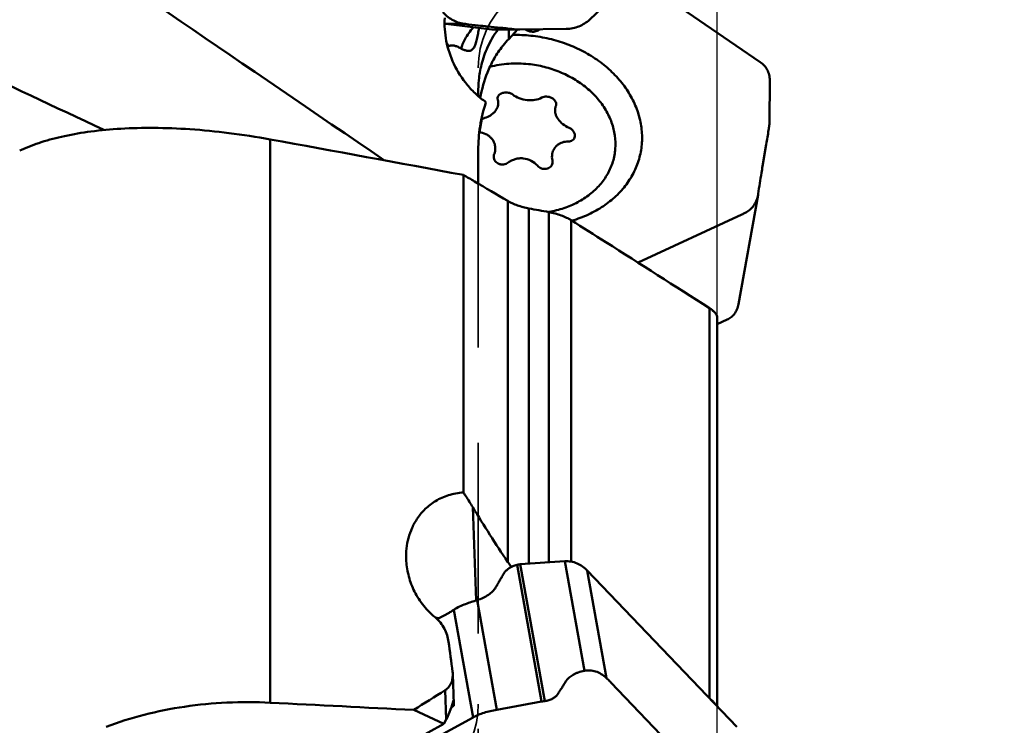
# Model space of a CAD drawing. Units: millimetres. Extents: x -36 to 115, y -155 to 190.
# Drawn here: x 39 to 71, y 92 to 116 of the extents above; entities that cross this region are included whole.
import ezdxf

# ---------------------------------------------------------------- set-up
doc = ezdxf.new("R2010")
doc.units = ezdxf.units.MM
doc.linetypes.add('DASHED2', pattern=[9.525, 6.35, -3.175])
for name, color, linetype, lineweight in [('1', 4, 'Continuous', 50), ('2', 7, 'Continuous', 25), ('nocut', 7, 'Continuous', 25), ('sk3', 1, 'DASHED2', 35)]:
    doc.layers.add(name, color=color, linetype=linetype, lineweight=lineweight)
doc.styles.add('simplex', font='txt.shx', dxfattribs={"height": 3.5})
doc.dimstyles.new('コピー - ISO-25', dxfattribs={"dimscale": 0, "dimtxt": 3.5, "dimasz": 3.5, "dimexe": 1.5, "dimexo": 0, "dimgap": 2.3, "dimtad": 1, "dimdec": 8, "dimdsep": 46, "dimtxsty": 'simplex', "dimcen": 0.09, "dimclrd": 256, "dimclre": 256, "dimclrt": 256, "dimadec": 0, "dimazin": 0, "dimtfac": 1, "dimtofl": 0, "dimtmove": 0, "dimatfit": 3, "dimfxl": 1, "dimtolj": 1, "dimlwd": -1, "dimlwe": -1, "dimarcsym": 0})

# ---------------------------------------------------------------- blocks, each defined once
blk = doc.blocks.new('*D7')
at = {"layer": '2'}
for p, q in [((0, 108), (0, 166.5)), ((63.5, 126.503), (63.5, 166.5)), ((60, 165), (3.5, 165))]:
    blk.add_line(p, q, dxfattribs=at)
for points in [[(3.5, 165.583), (3.5, 164.417), (0, 165)], [(60, 164.417), (60, 165.583), (63.5, 165)]]:
    blk.add_solid(points, dxfattribs=at)
at = {"layer": 'Defpoints', "color": 0}
for p in [(0, 165), (63.5, 126.503), (0, 108)]:
    blk.add_point(p, dxfattribs=at)
at = {"layer": '2', "insert": (33.479, 170.8), "char_height": 3.5, "attachment_point": 2, "style": 'simplex'}
blk.add_mtext('\\A1;63.5 [2.500"]', dxfattribs=at)
blk = doc.blocks.new('*D9')
at = {"layer": '2'}
for p, q in [((63.392, 127), (91.279, 127)), ((89.779, 123.5), (89.779, -127))]:
    blk.add_line(p, q, dxfattribs=at)
blk.add_solid([(90.362, 123.5), (89.196, 123.5), (89.779, 127)], dxfattribs=at)
at = {"layer": 'Defpoints', "color": 0}
for p in [(63.392, 127), (79.608, -127), (89.779, -127)]:
    blk.add_point(p, dxfattribs=at)
at = {"layer": '2', "insert": (85.729, -1.75), "char_height": 3.5, "attachment_point": 5, "rotation": 90, "style": 'simplex'}
blk.add_mtext('\\A1;%%c254 [%%c10.000"]', dxfattribs=at)
blk = doc.blocks.new('_None')
blk = doc.blocks.new('*D10')
at = {"layer": '2'}
for p, q in [((54.585, 133.425), (101.277, 133.425)), ((99.777, 129.925), (99.777, -133.425))]:
    blk.add_line(p, q, dxfattribs=at)
blk.add_solid([(100.36, 129.925), (99.193, 129.925), (99.777, 133.425)], dxfattribs=at)
at = {"layer": 'Defpoints', "color": 0}
for p in [(54.585, 133.425), (75.158, -133.425), (99.777, -133.425)]:
    blk.add_point(p, dxfattribs=at)
at = {"layer": '2', "insert": (95.727, -1.75), "char_height": 3.5, "attachment_point": 5, "rotation": 90, "style": 'simplex'}
blk.add_mtext('\\A1;%%c266.85 [%%c10.506"]', dxfattribs=at)

msp = doc.modelspace()

# ---------------------------------------------------------------- linework, layer by layer
at = {"layer": '1'}
for p, q in [((62.57478644, 120.57797193), (57.50117251, 115.79117859)), ((59.02346501, 117.22741313), (63.18578983, 114.37951648)), ((53.37002862, 115.64829042), (52.71747404, 115.64829042)), ((52.71747404, 115.64829042), (54.25530425, 115.46509034)), ((54.54845675, 115.52298191), (54.11585129, 115.56583464)), ((54.25530425, 115.46509034), (55.06977692, 115.46509034)), ((54.35302404, 115.45932817), (55.16509689, 115.45932817)), ((55.10977394, 115.45950999), (54.81245982, 115.14622937)), ((54.81245982, 115.45932817), (54.81245982, 115.14622937)), ((55.18020297, 115.45942377), (55.16766309, 115.45932817)), ((56.72880506, 115.48306198), (55.18020297, 115.45942377)), ((63.49999783, 113.76946207), (63.49548191, 112.37433552)), ((53.80022999, 113.36072943), (53.80022999, 113.24531482)), ((53.84048219, 112.05537793), (53.91883366, 112.49355094)), ((53.9044314, 112.49016316), (53.91883366, 112.49355094)), ((46.87449242, 111.80566383), (46.87449242, 93.05091153)), ((38.5356342, 111.43424873), (38.5909566, 111.4592509)), ((53.80022999, 111.44415343), (53.80022999, 110.33208271)), ((63.38524616, 111.63959896), (63.26318464, 110.91066375)), ((53.30515514, 100.04905112), (53.30515514, 110.62326109)), ((62.45830465, 106.31855564), (63.11029418, 109.96474391)), ((63.11490017, 109.99227369), (63.11029517, 109.96474947)), ((54.77886329, 97.73545098), (54.77886329, 109.7560748)), ((55.48597007, 109.50725709), (55.48597007, 97.67984219)), ((56.12677463, 109.38854983), (56.14884986, 109.39225781)), ((56.15000241, 97.7254561), (56.15000241, 109.38479451)), ((62.57478644, 109.307342), (59.11700307, 107.70282159)), ((56.89336701, 109.11383771), (56.89336701, 97.74938528)), ((61.49359459, 93.20183812), (61.49359459, 106.1897159)), ((61.75022999, 105.86826788), (61.75022999, 92.93361851)), ((61.75022999, 105.65034028), (62.08388987, 105.80516897)), ((53.73344757, 96.45860626), (53.61675037, 99.55970705)), ((56.67731344, 97.76167831), (55.1955325, 97.65989136)), ((57.32986802, 94.11233004), (56.67731344, 97.76167831)), ((55.90519311, 93.08726982), (55.09072044, 97.64212931)), ((55.1955325, 97.65989136), (56.01000517, 93.10503187)), ((57.42896773, 97.44993721), (58.06916721, 93.8696836)), ((62.40262666, 92.25177346), (57.42896773, 97.44993721)), ((53.76008572, 96.46682998), (54.4126403, 92.8174817)), ((52.8262464, 96.04669022), (52.43676136, 95.83370261)), ((53.62471428, 92.56351856), (52.98451479, 96.14377216)), ((52.98917433, 92.99743155), (52.95118275, 94.00701638)), ((52.7327169, 92.49001109), (52.6960021, 93.46566678)), ((58.2121309, 93.72806897), (63.18578983, 88.52990523)), ((54.4126403, 92.8174817), (55.90519311, 93.08726982)), ((52.65837108, 92.3461851), (51.65342915, 92.81122582)), ((52.98757791, 92.94910736), (52.90790319, 92.9055377)), ((48.12492406, 89.5559905), (53.62471428, 92.56351856)), ((52.65837108, 92.3461851), (52.7327169, 92.49001109)), ((52.65837108, 92.3461851), (47.75193985, 89.66313193))]:
    msp.add_line(p, q, dxfattribs=at)
for centre, major_axis, ratio, start_param, end_param in [((436.00239447, -138.97625266), (420.9658335, -275.4087316), 0.0081904913, 3.4773976359, 3.5614436895), ((741.68655301, -236.02137699), (730.57775816, -361.63325432), 0.0057355115, 2.8557399761, 2.8796037934), ((361.29539516, 0.00000016), (505.09671574, -126.97461692), 0.0792184057, 2.2463195623, 2.2624789859), ((361.29539516, 0.00000016), (498.39420902, -125.2896956), 0.0792184057, 2.2494668096, 2.2511524817), ((43.82461677, 0.00000016), (-2.58832571, 133.12963601), 0.1159371378, 5.4948993241, 5.5056290474), ((274.30281866, 0.00000016), (268.49557607, -30.46323385), 0.4826812035, 2.5941705696, 2.6010504014), ((52.50240267, 92.6364987), (0.40970307, 0.81005294), 0.2993662193, 4.682893175, 5.4947977892), ((52.4865931, 93.05662071), (0.47932744, -0.19445566), 0.781267818, 6.5044896491, 6.9143155114), ((147.38816384, 0.00000016), (1903.2047324, -100.20513471), 0.0460538953, 1.623544041, 1.6260583728)]:
    msp.add_ellipse(centre, major_axis=major_axis, ratio=ratio, start_param=start_param, end_param=end_param, dxfattribs=at)
for points, knots in [([(53.37002926, 115.6482937), (53.30363608, 115.65604064), (53.16982498, 115.68254472), (52.97395432, 115.75750955), (52.78495117, 115.87328837), (52.67319931, 115.97748233), (52.62158014, 116.03665522)], [0, 0, 0, 0, 0.2327451355, 0.4725297764, 0.7265856318, 1, 1, 1, 1]), ([(52.68210733, 115.85246351), (52.67509198, 115.72540996), (52.67705623, 115.46772348), (52.74589922, 114.9463545), (52.95991416, 114.2960487), (53.33504682, 113.70844286), (53.72254254, 113.30201642), (53.94209185, 113.12562805), (54.05622275, 113.04606724)], [0, 0, 0, 0, 0.1172702328, 0.2367426918, 0.4836710022, 0.7414015879, 0.87178308, 1, 1, 1, 1]), ([(57.50117251, 115.79117859), (57.45122243, 115.74405227), (57.34108544, 115.65784735), (57.15273537, 115.56062235), (56.94582407, 115.49921932), (56.80132306, 115.48416891), (56.72880506, 115.48306198)], [0, 0, 0, 0, 0.2424186196, 0.4904234093, 0.7439763334, 1, 1, 1, 1]), ([(53.63748132, 115.53868855), (53.58273405, 115.47427761), (53.48378059, 115.34876679), (53.37846648, 115.1864737), (53.31425642, 115.06316151), (53.27822473, 114.97929804), (53.25271247, 114.90116472), (53.24228424, 114.85039344), (53.23922665, 114.82627493)], [0, 0, 0, 0, 0.3072632296, 0.5802483129, 0.7016848373, 0.8122372398, 0.911632881, 1, 1, 1, 1]), ([(53.82606907, 115.51622104), (53.81449084, 115.4537313), (53.79190463, 115.33009306), (53.76201613, 115.17727386), (53.73385686, 115.05974292), (53.70977359, 114.97771806), (53.68086318, 114.90356722), (53.64539055, 114.84088101), (53.60184843, 114.79355618), (53.55140623, 114.76484015), (53.49832904, 114.75327334), (53.44512906, 114.75418708), (53.39239058, 114.76389913), (53.32247836, 114.78559531), (53.27204841, 114.80888846), (53.23922665, 114.82627493)], [0, 0, 0, 0, 0.166027518, 0.3283590421, 0.4066955212, 0.4816854419, 0.551534722, 0.6142069909, 0.6688490933, 0.7173988827, 0.7633255551, 0.8090542606, 0.855546608, 0.9029687344, 1, 1, 1, 1]), ([(54.11585129, 115.56583464), (54.00970273, 115.57634943), (53.76102557, 115.60327777), (53.51251798, 115.63166448), (53.37002862, 115.64829042)], [0, 0, 0, 0, 0.4264605634, 1, 1, 1, 1]), ([(54.45306371, 115.45933062), (54.31901075, 115.27990434), (54.09860904, 114.90655111), (53.89924783, 114.32972309), (53.81324914, 113.81403107), (53.80022999, 113.4985722), (53.80022999, 113.36072943)], [0, 0, 0, 0, 0.3007006137, 0.5768046621, 0.8149358504, 1, 1, 1, 1]), ([(54.25530425, 115.46509034), (54.2634516, 115.46412013), (54.29592015, 115.46075147), (54.32858821, 115.45932837), (54.35302398, 115.45932824)], [0, 0, 0, 0, 0.2513707298, 1, 1, 1, 1]), ([(55.06977692, 115.46509034), (54.97018336, 115.47677351), (54.79648401, 115.4967362), (54.6226572, 115.51560291), (54.54845677, 115.52298191)], [0, 0, 0, 0, 0.5735232441, 1, 1, 1, 1]), ([(55.16766333, 115.45932824), (55.15943629, 115.45932828), (55.12674194, 115.45981744), (55.09407909, 115.46223949), (55.06977692, 115.46509034)], [0, 0, 0, 0, 0.2516233037, 1, 1, 1, 1]), ([(55.56624962, 115.39360125), (55.53148126, 115.39723026), (55.46325707, 115.41251781), (55.40043574, 115.44339018), (55.37188634, 115.4623176)], [0, 0, 0, 0, 0.5050826443, 1, 1, 1, 1]), ([(55.84844648, 115.46957723), (55.81143376, 115.43925623), (55.71884734, 115.39477981), (55.61741732, 115.38826053), (55.56624962, 115.39360125)], [0, 0, 0, 0, 0.4818767631, 1, 1, 1, 1]), ([(54.57155731, 114.86240957), (54.59026814, 114.88701678), (54.66669518, 114.98482787), (54.74836269, 115.07855345), (54.81245982, 115.14622937)], [0, 0, 0, 0, 0.249047025, 1, 1, 1, 1]), ([(57.96235059, 109.58495499), (58.11137532, 109.68491153), (58.38980976, 109.90511088), (58.73993921, 110.29589715), (59.00670836, 110.73245922), (59.18273832, 111.20382921), (59.26321527, 111.69789527), (59.24605291, 112.20173284), (59.13203883, 112.70230046), (58.92458579, 113.18698906), (58.62937806, 113.64394523), (58.25406901, 114.06222198), (57.80806767, 114.43189475), (57.30234886, 114.74420655), (56.74925735, 114.99174104), (56.16219317, 115.16859367), (55.55552829, 115.27052604), (55.14530807, 115.28696227), (54.94127189, 115.28191563)], [0, 0, 0, 0, 0.061099951, 0.1202295936, 0.1777673847, 0.2342852104, 0.2904876253, 0.3471217221, 0.4048765535, 0.4642966637, 0.5257270249, 0.5892930292, 0.6549088579, 0.7223042911, 0.7910615957, 0.8606571209, 0.9305047586, 1, 1, 1, 1]), ([(52.75485407, 114.99368558), (52.76097048, 114.98687192), (52.78551341, 114.96015083), (52.81129419, 114.9345639), (52.8312295, 114.91617008)], [0, 0, 0, 0, 0.252370276, 1, 1, 1, 1]), ([(52.8312295, 114.91617008), (52.82684692, 114.91408826), (52.80966191, 114.90602535), (52.79231177, 114.89831123), (52.77928996, 114.89282417)], [0, 0, 0, 0, 0.255598326, 1, 1, 1, 1]), ([(53.23922665, 114.82627493), (53.20192732, 114.84603327), (53.13081737, 114.88320153), (53.03960157, 114.91912115), (52.96949469, 114.93413855), (52.92053391, 114.93753585), (52.87391414, 114.93242707), (52.84479847, 114.92261565), (52.8312295, 114.91617008)], [0, 0, 0, 0, 0.2928412942, 0.556740374, 0.6765967957, 0.7890120061, 0.8957796125, 1, 1, 1, 1]), ([(53.86643767, 113.18951713), (53.91629283, 113.47905061), (54.03734859, 113.91573359), (54.30039785, 114.46755752), (54.47375286, 114.73378379), (54.57155731, 114.86240957)], [0, 0, 0, 0, 0.4814922335, 0.7351794684, 1, 1, 1, 1]), ([(63.18578983, 114.37951648), (63.23359445, 114.34680817), (63.32271072, 114.2714811), (63.4254056, 114.1272612), (63.48794113, 113.95597761), (63.50020225, 113.83261341), (63.49999783, 113.76946207)], [0, 0, 0, 0, 0.2431643632, 0.4849495846, 0.7348870253, 1, 1, 1, 1]), ([(55.466116, 114.31332895), (55.25025018, 114.33586031), (54.81860616, 114.34403289), (54.39194042, 114.27621167), (54.18638955, 114.22316455)], [0, 0, 0, 0, 0.505535392, 1, 1, 1, 1]), ([(56.14884986, 109.39225781), (56.31857531, 109.42132554), (56.64902811, 109.50339243), (57.11073042, 109.69969318), (57.51807907, 109.96205717), (57.85821702, 110.28297583), (58.120127, 110.65306702), (58.29486376, 111.06098166), (58.37627376, 111.49358506), (58.36162932, 111.9365731), (58.25187882, 112.37545804), (58.05123677, 112.79642766), (57.76659798, 113.18673689), (57.40713626, 113.53486295), (56.98401752, 113.83061333), (56.51010328, 114.06530515), (55.99987233, 114.23202927), (55.64506146, 114.29465121), (55.466116, 114.31332895)], [0, 0, 0, 0, 0.0668222765, 0.1315195575, 0.1938530594, 0.253861507, 0.3118882187, 0.368565552, 0.4247399917, 0.4813418909, 0.539230196, 0.5990583798, 0.6611951445, 0.725703561, 0.7923654769, 0.8607317981, 0.930181525, 1, 1, 1, 1]), ([(54.44627789, 113.1217242), (54.44264759, 113.13340543), (54.43803811, 113.15754895), (54.43940868, 113.18211048), (54.44153701, 113.19401333)], [0, 0, 0, 0, 0.5028923435, 1, 1, 1, 1]), ([(54.44153701, 113.19401333), (54.44506654, 113.21375248), (54.46103045, 113.25372348), (54.5060463, 113.30335179), (54.56829089, 113.34110417), (54.64279311, 113.36453545), (54.72396937, 113.37211162), (54.82951167, 113.36100977), (54.90524437, 113.3293395), (54.94538718, 113.29778488)], [0, 0, 0, 0, 0.1013424132, 0.2115223669, 0.3331585574, 0.4650131765, 0.6030706192, 0.7419458253, 1, 1, 1, 1]), ([(54.45696841, 112.94722355), (54.46215652, 112.97624194), (54.46578657, 113.03547042), (54.45495046, 113.0938185), (54.44627789, 113.1217242)], [0, 0, 0, 0, 0.5021826884, 1, 1, 1, 1]), ([(54.94538718, 113.29778488), (55.01058776, 113.24653336), (55.16489457, 113.16343998), (55.33467672, 113.12373078), (55.42360081, 113.11444917)], [0, 0, 0, 0, 0.4812160035, 1, 1, 1, 1]), ([(55.42360081, 113.11444917), (55.51107266, 113.10531915), (55.68012593, 113.10855753), (55.8429882, 113.15913607), (55.91255378, 113.1968352)], [0, 0, 0, 0, 0.5264053374, 1, 1, 1, 1]), ([(55.91255378, 113.1968352), (55.95917399, 113.22209972), (56.04534959, 113.23689531), (56.1564874, 113.22046408), (56.23926845, 113.18961668), (56.31034021, 113.14318882), (56.36356688, 113.08497497), (56.39393007, 113.0195559), (56.39604794, 112.97339642), (56.39229112, 112.95241312)], [0, 0, 0, 0, 0.2509052917, 0.3903352561, 0.5306363042, 0.6651090772, 0.7885358225, 0.8991334328, 1, 1, 1, 1]), ([(54.05622275, 113.04606724), (53.9661146, 112.78383802), (53.83863172, 112.25288791), (53.80022999, 111.7094712), (53.80022999, 111.44415343)], [0, 0, 0, 0, 0.5110222092, 1, 1, 1, 1]), ([(53.91883366, 112.49355094), (53.98624052, 112.50798549), (54.11478263, 112.55009613), (54.25654173, 112.6375744), (54.34652723, 112.72447853), (54.39924862, 112.79444099), (54.43722313, 112.86884033), (54.45231402, 112.92119037), (54.45696841, 112.94722355)], [0, 0, 0, 0, 0.2783392767, 0.541158054, 0.6644843553, 0.781719229, 0.8932189863, 1, 1, 1, 1]), ([(56.35870865, 112.84121933), (56.35352928, 112.8122524), (56.35023233, 112.75121097), (56.36617372, 112.6583507), (56.40220904, 112.56511234), (56.47716593, 112.44129567), (56.61350193, 112.3035149), (56.74895516, 112.22303129), (56.82209165, 112.19051839)], [0, 0, 0, 0, 0.1033799145, 0.2124672861, 0.3287010585, 0.4524637752, 0.7188133501, 1, 1, 1, 1]), ([(56.38236929, 112.91964133), (56.37965575, 112.91341085), (56.36947858, 112.88802853), (56.36232462, 112.86144256), (56.35870865, 112.84121933)], [0, 0, 0, 0, 0.248566949, 1, 1, 1, 1]), ([(38.5909566, 111.4592509), (38.80630636, 111.55693949), (39.27813112, 111.73420042), (40.05422103, 111.93666885), (40.93935564, 112.08588251), (41.93339401, 112.17607991), (43.03450504, 112.20084252), (44.23738941, 112.15322724), (45.53120682, 112.02642832), (46.41889154, 111.8889323), (46.87449242, 111.80566383)], [0, 0, 0, 0, 0.0844747278, 0.1795749183, 0.2861315057, 0.4047645873, 0.5358328905, 0.6793070175, 0.8345494331, 1, 1, 1, 1]), ([(56.82209165, 112.19051839), (56.85303378, 112.17676304), (56.91050899, 112.14153203), (56.97711492, 112.06969043), (57.01023575, 111.99810651), (57.01858784, 111.94012507), (57.01676051, 111.91195054), (57.01434294, 111.89843397)], [0, 0, 0, 0, 0.2715357883, 0.5329793483, 0.775681247, 0.8898915676, 1, 1, 1, 1]), ([(63.48703938, 112.27144061), (63.47881585, 112.218495), (63.44576101, 112.00774118), (63.41160628, 111.79715894), (63.38524616, 111.63959898)], [0, 0, 0, 0, 0.2511619725, 1, 1, 1, 1]), ([(63.49548191, 112.37433552), (63.49545106, 112.36589452), (63.49461788, 112.33146627), (63.49102853, 112.29712395), (63.48703938, 112.27144061)], [0, 0, 0, 0, 0.2451490443, 1, 1, 1, 1]), ([(53.88953989, 112.0402964), (53.88483844, 112.04133851), (53.86633442, 112.04585333), (53.84820905, 112.05194423), (53.83506419, 112.05739419)], [0, 0, 0, 0, 0.2528459605, 1, 1, 1, 1]), ([(54.35663489, 111.41035445), (54.36282293, 111.44496221), (54.36845421, 111.51526479), (54.35531684, 111.61999476), (54.32073542, 111.71988172), (54.26580795, 111.81149543), (54.19239501, 111.89185769), (54.07229032, 111.98157685), (53.96411573, 112.0237661), (53.88953989, 112.0402964)], [0, 0, 0, 0, 0.1215052322, 0.2418459492, 0.3623018525, 0.4841640095, 0.6085031698, 0.7360018173, 1, 1, 1, 1]), ([(57.01434294, 111.89843397), (57.01025753, 111.87559265), (56.99285548, 111.83059565), (56.94158139, 111.77785833), (56.87203533, 111.74495895), (56.81975042, 111.7376383), (56.79279788, 111.73726385)], [0, 0, 0, 0, 0.2348797417, 0.473543211, 0.7271474232, 1, 1, 1, 1]), ([(56.79279788, 111.73726385), (56.72863358, 111.73637242), (56.632683, 111.72160461), (56.51673585, 111.67275252), (56.43978449, 111.62337944), (56.37400892, 111.56194986), (56.32109715, 111.48994306), (56.28240896, 111.40923861), (56.26679433, 111.35143769), (56.26152797, 111.32198222)], [0, 0, 0, 0, 0.2628734941, 0.3896291138, 0.5135235647, 0.6353767284, 0.7562722766, 0.8774226588, 1, 1, 1, 1]), ([(54.79907776, 111.03397959), (54.77638142, 111.01632651), (54.72480531, 110.98728636), (54.63826456, 110.96646307), (54.56322622, 110.96897537), (54.50551407, 110.98309656), (54.45142455, 111.00470743), (54.3918159, 111.04501139), (54.3396969, 111.1112516), (54.31257488, 111.18878232), (54.31302137, 111.24308872), (54.31766769, 111.26904712)], [0, 0, 0, 0, 0.1268169334, 0.2569155895, 0.3881379976, 0.4535143431, 0.518216589, 0.6443330742, 0.7658893599, 0.8836906853, 1, 1, 1, 1]), ([(54.32926225, 111.31117346), (54.33230363, 111.31926994), (54.34366123, 111.35166259), (54.35211593, 111.3850813), (54.35663489, 111.41035445)], [0, 0, 0, 0, 0.251986014, 1, 1, 1, 1]), ([(55.29810681, 111.17271509), (55.25338762, 111.17738273), (55.16328965, 111.17841664), (55.0311917, 111.15484833), (54.9075428, 111.10730023), (54.83321065, 111.06052795), (54.79907776, 111.03397959)], [0, 0, 0, 0, 0.2545222923, 0.5065865663, 0.7552150682, 1, 1, 1, 1]), ([(55.76624436, 110.93302991), (55.70767605, 110.99942372), (55.56290746, 111.11147669), (55.38744979, 111.16338976), (55.29810681, 111.17271509)], [0, 0, 0, 0, 0.496373465, 1, 1, 1, 1]), ([(56.26152797, 111.32198222), (56.25534355, 111.28739188), (56.24996097, 111.21577859), (56.25815385, 111.14452038), (56.26535365, 111.10909059)], [0, 0, 0, 0, 0.4928808161, 1, 1, 1, 1]), ([(56.26535365, 111.10909059), (56.26689173, 111.10152178), (56.27161602, 111.07141528), (56.27073738, 111.04039713), (56.26673471, 111.018012)], [0, 0, 0, 0, 0.2535316629, 1, 1, 1, 1]), ([(56.26673471, 111.018012), (56.26248162, 110.99422642), (56.24621834, 110.94746108), (56.20030879, 110.88840155), (56.13688138, 110.84548075), (56.07443999, 110.82618773), (56.02161806, 110.82105426), (55.96712456, 110.82293272), (55.89958112, 110.83854691), (55.82582189, 110.87626242), (55.7841845, 110.91269273), (55.76624436, 110.93302991)], [0, 0, 0, 0, 0.1158350626, 0.2326000531, 0.3526881107, 0.4773247742, 0.5414578793, 0.6064967053, 0.7380557422, 0.8699924389, 1, 1, 1, 1]), ([(63.26318464, 110.91066376), (63.2510631, 110.83827549), (63.20039692, 110.53234679), (63.15139069, 110.22614345), (63.11490017, 109.99227369)], [0, 0, 0, 0, 0.2366887574, 1, 1, 1, 1]), ([(53.30515514, 110.62326109), (53.42803028, 110.5510097), (53.91933619, 110.26206633), (54.41054976, 109.97296598), (54.77886329, 109.7560748)], [0, 0, 0, 0, 0.2500874275, 1, 1, 1, 1]), ([(63.11029137, 109.9647442), (63.099593, 109.90490276), (63.06993889, 109.78906853), (62.99287251, 109.62770879), (62.87849135, 109.48730838), (62.77882811, 109.41570512), (62.724087, 109.38542432)], [0, 0, 0, 0, 0.2532762299, 0.4953672599, 0.7393581485, 1, 1, 1, 1]), ([(54.77886329, 109.7560748), (54.82731363, 109.72754354), (54.93367174, 109.6732804), (55.10612502, 109.60475708), (55.29261811, 109.54793331), (55.42142524, 109.51915328), (55.48597007, 109.50725709)], [0, 0, 0, 0, 0.224025979, 0.4747062048, 0.7385014412, 1, 1, 1, 1]), ([(56.91457388, 109.10032969), (57.10276716, 109.15559709), (57.46595207, 109.29060228), (57.80473526, 109.47923641), (57.96235059, 109.58495499)], [0, 0, 0, 0, 0.5082321273, 1, 1, 1, 1]), ([(56.15000241, 109.38479451), (56.21908682, 109.37204593), (56.35663178, 109.3409051), (56.55447765, 109.27886641), (56.73474515, 109.20415821), (56.84435235, 109.14489167), (56.89336701, 109.11383771)], [0, 0, 0, 0, 0.2649768401, 0.5312752255, 0.7811411597, 1, 1, 1, 1]), ([(62.72408936, 109.38542257), (62.71149885, 109.37845796), (62.66232987, 109.35132443), (62.61268352, 109.32492743), (62.57478644, 109.307342)], [0, 0, 0, 0, 0.2561729748, 1, 1, 1, 1]), ([(56.89336701, 109.11383771), (57.2777148, 108.87032847), (58.8122266, 107.89735723), (60.34531624, 106.92214251), (61.49359459, 106.1897159)], [0, 0, 0, 0, 0.2504131257, 1, 1, 1, 1]), ([(61.49359459, 106.1897159), (61.53440208, 106.16368694), (61.60514041, 106.11259876), (61.67812922, 106.03879202), (61.71698663, 105.98153897), (61.74140691, 105.93209741), (61.75022999, 105.89293267), (61.75022999, 105.86826788)], [0, 0, 0, 0, 0.3407776119, 0.6122055875, 0.7255005089, 0.8263460209, 1, 1, 1, 1]), ([(62.08388987, 105.80516897), (62.13125444, 105.82714762), (62.22200999, 105.88198514), (62.33472257, 105.9986291), (62.41677327, 106.14732039), (62.44775496, 106.25956608), (62.4583043, 106.3185559)], [0, 0, 0, 0, 0.2370432275, 0.4760088476, 0.7279550754, 1, 1, 1, 1]), ([(51.40073699, 97.83087595), (51.39630976, 97.94853924), (51.40396506, 98.18537388), (51.46805574, 98.53735239), (51.58930116, 98.88177685), (51.77481305, 99.21261932), (52.03434661, 99.52007975), (52.37861314, 99.78667801), (52.81000526, 99.98272844), (53.13573982, 100.04060009), (53.30515514, 100.04905112)], [0, 0, 0, 0, 0.108752164, 0.2179790972, 0.3292157264, 0.4444717091, 0.5664213017, 0.6983952056, 0.8433313689, 1, 1, 1, 1]), ([(53.30515514, 100.04905112), (53.33208095, 100.00867179), (53.43845711, 99.84717132), (53.54138989, 99.68341035), (53.61675037, 99.55970705)], [0, 0, 0, 0, 0.2509689519, 1, 1, 1, 1]), ([(53.61675038, 99.55970703), (53.80375353, 99.25274361), (54.18465935, 98.6404846), (54.57804309, 98.03614479), (54.77886329, 97.73545098)], [0, 0, 0, 0, 0.498510423, 1, 1, 1, 1]), ([(52.36137862, 95.89968551), (52.28050879, 95.9640568), (52.13057301, 96.10075781), (51.93673771, 96.32718844), (51.77595716, 96.56488791), (51.60421585, 96.88810579), (51.4564634, 97.30873217), (51.40722479, 97.65844866), (51.40073699, 97.83087595)], [0, 0, 0, 0, 0.1396367381, 0.2731806064, 0.4018133507, 0.5265083097, 0.766893586, 1, 1, 1, 1]), ([(54.77886329, 97.73545098), (54.80757453, 97.69246081), (54.84945769, 97.63730062), (54.89646393, 97.58680533), (54.90857027, 97.57448951)], [0, 0, 0, 0, 0.7495903651, 1, 1, 1, 1]), ([(57.42896773, 97.44993721), (57.38040831, 97.50068854), (57.27390416, 97.59361876), (57.08977943, 97.69821539), (56.88742749, 97.75914939), (56.74666191, 97.76644202), (56.67731344, 97.76167831)], [0, 0, 0, 0, 0.2511145515, 0.501829599, 0.7514899372, 1, 1, 1, 1]), ([(54.65443391, 97.35911188), (54.64856769, 97.34937646), (54.63725225, 97.32966511), (54.61446074, 97.29030521), (54.58527558, 97.24150756), (54.55089178, 97.18256297), (54.51631235, 97.12375), (54.48174856, 97.06492766), (54.44733258, 97.00600586), (54.41823669, 96.95715685), (54.39539549, 96.91782566), (54.38403799, 96.89813572), (54.37819587, 96.88838475)], [0, 0, 0, 0, 0.062475145, 0.1249155576, 0.2500000181, 0.3749947905, 0.5000003038, 0.625004875, 0.7500005875, 0.875066484, 0.9375198112, 1, 1, 1, 1]), ([(55.09072044, 97.64212931), (55.04194589, 97.62873738), (54.94944703, 97.59739763), (54.82524821, 97.53258395), (54.72444688, 97.45454442), (54.67389352, 97.39140653), (54.65443394, 97.35911188)], [0, 0, 0, 0, 0.2854446362, 0.5490828997, 0.7872165649, 1, 1, 1, 1]), ([(55.1955325, 97.65989136), (55.18665553, 97.65926138), (55.15134251, 97.65592059), (55.11634034, 97.64916371), (55.09072044, 97.64212931)], [0, 0, 0, 0, 0.2509151522, 1, 1, 1, 1]), ([(54.37819587, 96.88838475), (54.35065152, 96.84144745), (54.27807673, 96.750449), (54.13604411, 96.6350911), (53.96035313, 96.53760406), (53.82940248, 96.48819706), (53.76008572, 96.46682998)], [0, 0, 0, 0, 0.2138457246, 0.4519652607, 0.7149823167, 1, 1, 1, 1]), ([(53.7600862, 96.46682678), (53.6972206, 96.44744831), (53.5687533, 96.40710328), (53.37378561, 96.33824706), (53.17559903, 96.25428358), (53.04675311, 96.18414105), (52.984517, 96.14376989)], [0, 0, 0, 0, 0.2342192085, 0.4793910303, 0.7358778877, 1, 1, 1, 1]), ([(52.98451479, 96.14377216), (52.97131334, 96.13520863), (52.9193597, 96.10158181), (52.86674664, 96.06883753), (52.8262464, 96.04669022)], [0, 0, 0, 0, 0.2542281187, 1, 1, 1, 1]), ([(52.80813627, 95.08269903), (52.79790701, 95.15707912), (52.76494773, 95.30621291), (52.67713045, 95.52223563), (52.54570639, 95.72754498), (52.42819124, 95.84650356), (52.36137862, 95.89968551)], [0, 0, 0, 0, 0.2365232536, 0.4786532064, 0.7309833876, 1, 1, 1, 1]), ([(52.48698372, 95.86116621), (52.478466, 95.86260058), (52.44481949, 95.86838055), (52.41124075, 95.87455029), (52.38618665, 95.87930624)], [0, 0, 0, 0, 0.2530128473, 1, 1, 1, 1]), ([(56.71660614, 93.76639023), (56.7737775, 93.85650257), (56.88646396, 93.94825509), (57.03831151, 94.02405031), (57.16228167, 94.07307645), (57.26153614, 94.09902971), (57.32986802, 94.11233004)], [0, 0, 0, 0, 0.4450829772, 0.5739412331, 0.7096644336, 1, 1, 1, 1]), ([(57.3298672, 94.11232786), (57.39054288, 94.12413786), (57.51725848, 94.1327059), (57.70987181, 94.09698116), (57.90032976, 94.01053234), (58.0150506, 93.92171723), (58.06916475, 93.86968194)], [0, 0, 0, 0, 0.2297284695, 0.4662723059, 0.7209953099, 1, 1, 1, 1]), ([(52.69600211, 93.46566679), (52.72106779, 93.48126928), (52.76685109, 93.51653747), (52.84089043, 93.59789785), (52.90579476, 93.71245773), (52.94681924, 93.85887058), (52.95302125, 93.9581791), (52.95118283, 94.00701638)], [0, 0, 0, 0, 0.1417450003, 0.2754031249, 0.5261984074, 0.7653737583, 1, 1, 1, 1]), ([(56.60759684, 93.59454499), (56.61668087, 93.60886432), (56.63480681, 93.6375366), (56.66214596, 93.68045215), (56.68964655, 93.72325678), (56.70738091, 93.75216955), (56.71660614, 93.76639023)], [0, 0, 0, 0, 0.2499850203, 0.5000559994, 0.7501150186, 1, 1, 1, 1]), ([(58.06916721, 93.8696836), (58.08111742, 93.85819247), (58.12944525, 93.81167807), (58.17721877, 93.76455698), (58.2121309, 93.72806897)], [0, 0, 0, 0, 0.2471537011, 1, 1, 1, 1]), ([(56.44288777, 93.33496061), (56.44988581, 93.34568211), (56.46328623, 93.3675095), (56.48382005, 93.39998903), (56.50463995, 93.43229777), (56.53212123, 93.47555456), (56.56637791, 93.5296742), (56.59387236, 93.57291083), (56.60759684, 93.59454499)], [0, 0, 0, 0, 0.1249379282, 0.2498960634, 0.3749769146, 0.5000028485, 0.7499897398, 1, 1, 1, 1]), ([(41.41313655, 92.25092729), (41.82534733, 92.40805061), (42.68628076, 92.6778348), (44.0343949, 92.94465727), (45.44122188, 93.07755342), (46.39500775, 93.07493198), (46.87449242, 93.05091153)], [0, 0, 0, 0, 0.2381978709, 0.4859177575, 0.7407735182, 1, 1, 1, 1]), ([(55.90519311, 93.08726982), (55.91409386, 93.08889919), (55.94897972, 93.09512191), (55.98395484, 93.10082832), (56.01000517, 93.10503187)], [0, 0, 0, 0, 0.255352401, 1, 1, 1, 1]), ([(56.01000517, 93.10503187), (56.05808339, 93.11278991), (56.14924694, 93.13318268), (56.27277054, 93.18311898), (56.37327233, 93.24878806), (56.42366279, 93.30550658), (56.44288775, 93.33496062)], [0, 0, 0, 0, 0.2903162973, 0.5545729424, 0.7903230745, 1, 1, 1, 1]), ([(61.54782138, 93.14520031), (61.5722866, 93.12956795), (61.61877101, 93.09119651), (61.6549107, 93.04305733), (61.67066185, 93.01682877)], [0, 0, 0, 0, 0.486904841, 1, 1, 1, 1]), ([(53.62471428, 92.56351856), (53.68080338, 92.59419055), (53.80152564, 92.65031319), (53.99477691, 92.7188474), (54.2004265, 92.77514984), (54.34164825, 92.80464945), (54.4126403, 92.8174817)], [0, 0, 0, 0, 0.230799142, 0.4794627475, 0.7395431577, 1, 1, 1, 1])]:
    msp.add_open_spline(points, degree=3, knots=knots, dxfattribs=at)
for points in [[(52.67773415, 115.65369177), (52.69094918, 115.6516724), (52.70419948, 115.6498718), (52.71747404, 115.64829042)], [(56.39229112, 112.95241312), (56.39027963, 112.94117817), (56.38692672, 112.93010556), (56.38236929, 112.91964133)], [(54.31766769, 111.26904712), (54.32023378, 111.28338355), (54.32414072, 111.29753938), (54.32926225, 111.31117346)], [(52.95118283, 94.00701638), (52.95029665, 94.0305574), (52.94827019, 94.05408289), (52.94511816, 94.07742876)]]:
    msp.add_open_spline(points, degree=3, dxfattribs=at)
at = {"layer": 'nocut'}
msp.add_line((61.75022999, 0.00000016), (61.75022999, 125.25092625), dxfattribs=at)
at = {"layer": 'sk3'}
msp.add_line((53.80022999, -114.19301083), (53.80022999, 114.19301114), dxfattribs=at)
for centre, start, end in [((56.80022999, 114.19301114), 131.497705647, 180), ((50.80022999, 93.00000016), 270, 0)]:
    msp.add_arc(centre, 3, start, end, dxfattribs=at)

# ---------------------------------------------------------------- dimensions: what is measured, and where the dimension line sits
at = {"layer": '2'}
dim = msp.add_linear_dim(base=(0.0000026605, 165.0000001558), p1=(63.5000026605, 126.502943881), p2=(0.0000026605, 108.0000001558), angle=180, dimstyle='コピー - ISO-25', override={"dimscale": 1}, dxfattribs=at)
dim.commit()
dim.dimension.update_dxf_attribs({"geometry": '*D7', "text_midpoint": (33.4789909831, 165.0000001558), "dimtype": 160})
for base, p1, p2, picture, middle in [((99.7767999779, -133.4249998442), (54.5848440988, 133.4250001558), (75.1575246791, -133.4249998442), '*D10', (95.7267999779, -1.7499998442)), ((89.7790026605, -126.9999998442), (63.3922183259, 127.0000001558), (79.6083161366, -126.9999998442), '*D9', (85.7290026605, -1.7499998442))]:
    dim = msp.add_linear_dim(base=base, p1=p1, p2=p2, angle=90, text='%%c<>', dimstyle='コピー - ISO-25', override={"dimscale": 1, "dimblk2": 'None', "dimsah": 1, "dimse2": 1}, dxfattribs=at)
    dim.commit()
    dim.dimension.update_dxf_attribs({"geometry": picture, "text_midpoint": middle})

doc.saveas('drawing.dxf')
